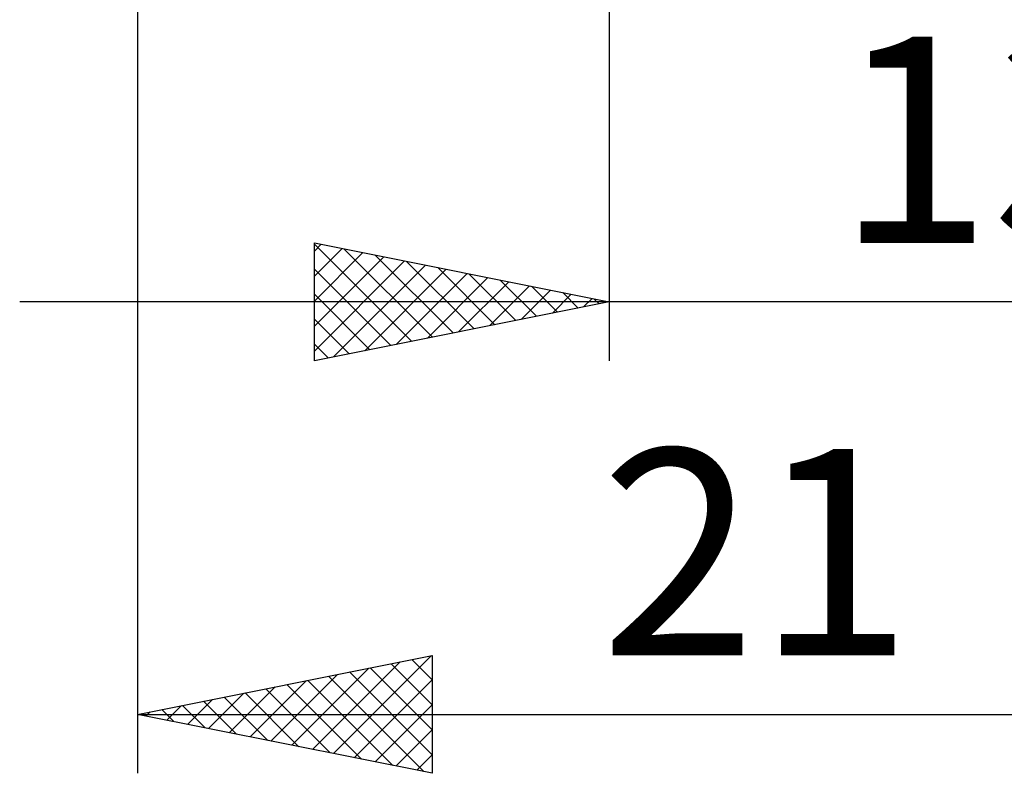
# Model space of a CAD drawing. Units: millimetres. Extents: x -26 to 133, y -37 to 52.
# Drawn here: x 40 to 57, y -20 to -7 of the extents above; entities that cross this region are included whole.
import ezdxf
from ezdxf.enums import TextEntityAlignment as Align

# ---------------------------------------------------------------- set-up
doc = ezdxf.new("R2010")
doc.units = ezdxf.units.MM
doc.header["$LTSCALE"] = 5.25
doc.layers.add('2', color=7, linetype='CONTINUOUS')
doc.styles.get("Standard").update_dxf_attribs({"font": 'Monospac821 BT'})

msp = doc.modelspace()

# ---------------------------------------------------------------- linework, layer by layer
at = {"layer": '2', "color": 7, "linetype": 'CONTINUOUS', "lineweight": 25}
for p, q in [((42, -0.65), (42, -20.25)), ((50, -0.65), (50, -13.25)), ((45, -13.25), (45, -11.25)), ((45, -11.25), (50, -12.25)), ((45, -11.272), (46.648, -12.92)), ((45, -11.39), (45.117, -11.273)), ((45, -11.814), (45.47, -11.344)), ((45.503, -11.351), (47.002, -12.85)), ((45, -12.238), (45.824, -11.415)), ((45, -12.663), (46.177, -11.485)), ((46.033, -11.457), (47.355, -12.779)), ((45, -13.087), (46.531, -11.556)), ((45.327, -13.185), (46.884, -11.627)), ((46.563, -11.563), (47.709, -12.708)), ((47.094, -11.669), (48.062, -12.638)), ((45, -11.696), (46.295, -12.991)), ((45.857, -13.079), (47.238, -11.698)), ((46.387, -12.973), (47.591, -11.768)), ((46.918, -12.866), (47.945, -11.839)), ((47.624, -11.775), (48.416, -12.567)), ((47.448, -12.76), (48.299, -11.91)), ((47.978, -12.654), (48.652, -11.98)), ((48.154, -11.881), (48.77, -12.496)), ((48.685, -11.987), (49.123, -12.425)), ((45, -12.121), (45.941, -13.062)), ((48.509, -12.548), (49.006, -12.051)), ((49.039, -12.442), (49.359, -12.122)), ((49.215, -12.093), (49.477, -12.355)), ((49.569, -12.336), (49.713, -12.193)), ((73, -12.25), (40, -12.25)), ((50, -12.25), (45, -13.25)), ((49.745, -12.199), (49.83, -12.284)), ((45, -12.545), (45.588, -13.132)), ((45, -12.969), (45.234, -13.203)), ((42, -19.25), (47, -18.25)), ((44.97, -19.844), (46.455, -18.359)), ((45.324, -19.915), (46.986, -18.253)), ((46.654, -18.319), (47, -18.665)), ((47, -18.25), (47, -20.25)), ((44.617, -19.773), (45.925, -18.465)), ((45.594, -18.531), (47, -19.938)), ((45.947, -18.461), (47, -19.513)), ((46.301, -18.39), (47, -19.089)), ((43.91, -19.632), (44.864, -18.677)), ((44.263, -19.703), (45.395, -18.571)), ((44.887, -18.673), (46.33, -20.116)), ((45.24, -18.602), (46.86, -20.222)), ((45.677, -19.985), (47, -18.663)), ((43.556, -19.561), (44.334, -18.783)), ((44.179, -18.814), (45.269, -19.904)), ((44.533, -18.743), (45.799, -20.01)), ((42.849, -19.42), (43.273, -18.995)), ((43.119, -19.026), (43.678, -19.586)), ((43.202, -19.49), (43.804, -18.889)), ((43.472, -18.956), (44.208, -19.692)), ((43.826, -18.885), (44.739, -19.798)), ((42.142, -19.278), (42.213, -19.207)), ((42.412, -19.168), (42.617, -19.373)), ((42.495, -19.349), (42.743, -19.101)), ((42.765, -19.097), (43.148, -19.48)), ((46.031, -20.056), (47, -19.087)), ((42, -19.25), (63, -19.25)), ((47, -20.25), (42, -19.25)), ((42.058, -19.238), (42.087, -19.267)), ((46.384, -20.127), (47, -19.511)), ((46.738, -20.198), (47, -19.936))]:
    msp.add_line(p, q, dxfattribs=at)

# ---------------------------------------------------------------- texts
for s, p in [('13', (56.5, -11.25)), ('21', (52.5, -18.25))]:
    msp.add_text(s, height=3.5, dxfattribs=at).set_placement(p, align=Align.CENTER)

doc.saveas('drawing.dxf')
